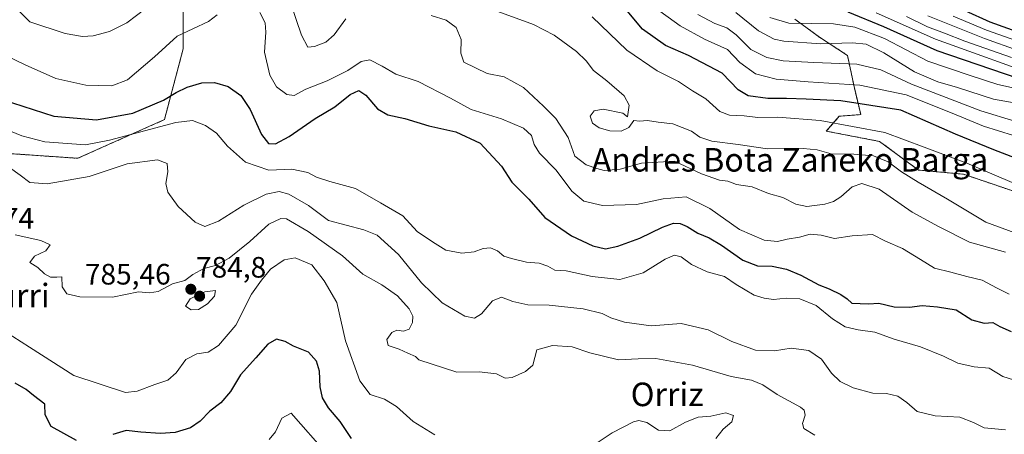
# Model space of a CAD drawing. Units: metres. Extents: x 579941 to 583374, y 4747404 to 4749758.
# Drawn here: x 582592 to 582926, y 4747844 to 4747985 of the extents above; entities that cross this region are included whole.
import ezdxf
from ezdxf.enums import TextEntityAlignment as Align

# ---------------------------------------------------------------- set-up
doc = ezdxf.new("R2010")
doc.units = ezdxf.units.M
doc.header["$MEASUREMENT"] = 0
doc.linetypes.add('TRAZOS', pattern=[0.75, 0.5, -0.25])
for name, color, linetype, lineweight in [('Arbolado forestal', 92, 'TRAZOS', 0), ('Arbolado forestal CxS', 92, 'Continuous', 0), ('Carátula', 7, 'Continuous', 5), ('Curva de nivel maestra', 36, 'Continuous', 30), ('Curva de nivel normal', 36, 'Continuous', 0), ('Punto de cota en terreno', 7, 'Continuous', 0), ('Roquedo', 95, 'Continuous', 0), ('Roquedo CxS', 135, 'Continuous', 0), ('Rótulo de punto de cota en terreno', 19, 'Continuous', 0), ('Texto cartográfico', 19, 'Continuous', 0)]:
    doc.layers.add(name, color=color, linetype=linetype, lineweight=lineweight)
doc.styles.add('Arial', font='txt', dxfattribs={"height": 0.2})

# ---------------------------------------------------------------- blocks, each defined once
blk = doc.blocks.new('*U173')
at = {"layer": 'Curva de nivel normal', "color": 36, "linetype": 'Continuous', "lineweight": 0}
blk.add_polyline3d([(582931.08, 4747974.44, 865), (582919.63, 4747978.47, 865), (582907.77, 4747983.28, 865), (582900.47, 4747986.14, 865)], dxfattribs=at)
blk = doc.blocks.new('*U178')
at = {"layer": 'Curva de nivel normal', "color": 36, "linetype": 'Continuous', "lineweight": 0}
blk.add_polyline3d([(582693.19, 4747841.02, 770), (582687.34, 4747847.51, 770), (582684.1, 4747851.29, 770), (582680.99, 4747849.57, 770), (582678.8, 4747844.89, 770), (582676.6, 4747842.33, 770)], dxfattribs=at)
blk = doc.blocks.new('*U188')
at = {"layer": 'Curva de nivel normal', "color": 36, "linetype": 'Continuous', "lineweight": 0}
for points in [[(582928, 4747891.65, 805), (582923.74, 4747893.8, 805), (582918.93, 4747896.45, 805), (582913.62, 4747897.66, 805), (582908.24, 4747899.13, 805), (582902.7, 4747900.46, 805), (582897.92, 4747903.48, 805), (582891.77, 4747907.14, 805), (582886.05, 4747909.63, 805), (582881.57, 4747911.92, 805), (582874.7, 4747911.5, 805), (582868.67, 4747910.58, 805), (582864.23, 4747911.73, 805), (582860.45, 4747912.07, 805), (582856.83, 4747911.08, 805), (582852.67, 4747910.33, 805), (582849.32, 4747909.54, 805), (582844.8, 4747909.98, 805), (582836.39, 4747913.58, 805), (582826.4, 4747920.8, 805), (582818.3, 4747924.71, 805), (582810.44, 4747924.08, 805), (582801.39, 4747922.1, 805), (582789.86, 4747921.83, 805), (582783.56, 4747923.29, 805), (582779.49, 4747926.66, 805), (582774.11, 4747933.75, 805), (582768.52, 4747939.53, 805), (582766.64, 4747942.49, 805), (582765.78, 4747945.6, 805), (582763.04, 4747948.07, 805), (582755.62, 4747951.2, 805), (582745.31, 4747954.36, 805), (582738.22, 4747958.18, 805), (582727.27, 4747963.87, 805), (582719.61, 4747966.38, 805), (582715.02, 4747969.1, 805), (582710.87, 4747971.2, 805), (582707.94, 4747970.64, 805), (582703.31, 4747967.58, 805), (582696.28, 4747964.1, 805), (582689.12, 4747961.27, 805), (582685.12, 4747959.12, 805), (582682.68, 4747959.46, 805), (582679.12, 4747962.12, 805), (582676.87, 4747965.99, 805), (582675.03, 4747973.86, 805), (582675.52, 4747980.68, 805), (582675.3, 4747983.8, 805), (582673.47, 4747987.28, 805)], [(582658.91, 4747986.49, 805), (582656.05, 4747984.21, 805), (582645.38, 4747979.28, 805), (582637.66, 4747972.22, 805), (582628.51, 4747964.4, 805), (582623.16, 4747962.37, 805), (582614.39, 4747962.66, 805), (582604.1, 4747964.95, 805), (582593.73, 4747969.56, 805), (582586.48, 4747973.11, 805)]]:
    blk.add_polyline3d(points, dxfattribs=at)
blk = doc.blocks.new('*U195')
at = {"layer": 'Curva de nivel normal', "color": 36, "linetype": 'Continuous', "lineweight": 0}
blk.add_polyline3d([(582935.56, 4747910.49, 815), (582920.15, 4747916.1, 815), (582907.13, 4747923.98, 815), (582897.18, 4747929.68, 815), (582891.43, 4747933.27, 815), (582886.96, 4747936.59, 815), (582882.01, 4747938.68, 815), (582875.27, 4747939.23, 815), (582867.63, 4747939.28, 815), (582862.8, 4747940.72, 815), (582858.09, 4747941.15, 815), (582845.92, 4747941.04, 815), (582835.99, 4747942.52, 815), (582827.06, 4747943.66, 815), (582823.01, 4747945.02, 815), (582820.16, 4747946.98, 815), (582813.73, 4747949.54, 815), (582808.82, 4747950.03, 815), (582805.16, 4747950.62, 815), (582802.48, 4747950.42, 815), (582800.55, 4747950.6, 815), (582798.78, 4747948.3, 815), (582796.18, 4747947.02, 815), (582792.37, 4747947.1, 815), (582788.7, 4747948.18, 815), (582786.53, 4747949.76, 815), (582785.73, 4747952.1, 815), (582787.06, 4747953.97, 815), (582790.09, 4747954.55, 815), (582796.8, 4747953.14, 815), (582798.33, 4747951.9, 815), (582798.95, 4747955.88, 815), (582797.25, 4747958.97, 815), (582791.41, 4747964.11, 815), (582786.8, 4747967.58, 815), (582784.37, 4747970.96, 815), (582781.07, 4747974.12, 815), (582773.5, 4747979.59, 815), (582766.4, 4747983.2, 815), (582754.37, 4747987.7, 815)], dxfattribs=at)
blk = doc.blocks.new('*U198')
at = {"layer": 'Curva de nivel normal', "color": 36, "linetype": 'Continuous', "lineweight": 0}
blk.add_polyline3d([(582590.36, 4747911.79, 785), (582599.01, 4747909.88, 785), (582602.2, 4747908.48, 785), (582600.74, 4747906.41, 785), (582596.86, 4747904.63, 785), (582595.34, 4747902.45, 785), (582598.02, 4747900.73, 785), (582600.31, 4747898.53, 785), (582602.36, 4747897.45, 785), (582604.45, 4747897.44, 785), (582606.22, 4747897.56, 785), (582606.31, 4747894.15, 785), (582607.92, 4747891.83, 785), (582612.26, 4747890.72, 785), (582623.43, 4747890.68, 785), (582632.25, 4747892.42, 785), (582636, 4747892.12, 785), (582638.94, 4747892.59, 785), (582643.83, 4747895.22, 785), (582647.99, 4747896.27, 785), (582650.71, 4747898.34, 785), (582654.38, 4747900.43, 785), (582658.38, 4747901.45, 785), (582663.05, 4747903.85, 785), (582670.07, 4747909.6, 785), (582676.5, 4747915.49, 785), (582680.57, 4747917.35, 785), (582682.57, 4747917.31, 785), (582689.9, 4747912.95, 785), (582701.55, 4747904.74, 785), (582708.4, 4747898.44, 785), (582714.88, 4747894.9, 785), (582720.26, 4747891.1, 785), (582724.19, 4747886.74, 785), (582725.43, 4747884.22, 785), (582725.31, 4747882.08, 785), (582724.23, 4747879.76, 785), (582722.28, 4747879.06, 785), (582720, 4747879.42, 785), (582718.26, 4747878.7, 785), (582716.59, 4747876.33, 785), (582717.03, 4747874.22, 785), (582720.82, 4747872.99, 785), (582723.76, 4747871.6, 785), (582726.33, 4747870.5, 785), (582727.45, 4747869.38, 785), (582740.37, 4747865.17, 785), (582747.98, 4747865.33, 785), (582753.82, 4747864.57, 785), (582756.83, 4747863.19, 785), (582759.15, 4747863.35, 785), (582763.7, 4747865.47, 785), (582766.16, 4747867.62, 785), (582766.85, 4747870.21, 785), (582767.56, 4747872.74, 785), (582772.94, 4747874.23, 785), (582779.58, 4747873.76, 785), (582785.55, 4747871.78, 785), (582795.34, 4747869.34, 785), (582802.03, 4747869.75, 785), (582808, 4747869.79, 785), (582820.47, 4747867.61, 785), (582833.55, 4747863.73, 785), (582840.48, 4747862.48, 785), (582844.4, 4747860.87, 785), (582849.24, 4747857.58, 785), (582857.11, 4747853.29, 785), (582858.4, 4747852.27, 785), (582858.76, 4747850.61, 785), (582857.86, 4747847.78, 785), (582858.26, 4747846.06, 785), (582861.97, 4747843.82, 785)], dxfattribs=at)
blk = doc.blocks.new('*U214')
at = {"layer": 'Curva de nivel normal', "color": 36, "linetype": 'Continuous', "lineweight": 0}
blk.add_polyline3d([(582932.3, 4747977.16, 870), (582920.37, 4747981.33, 870), (582909.04, 4747986.02, 870)], dxfattribs=at)
blk = doc.blocks.new('*U215')
at = {"layer": 'Curva de nivel normal', "color": 36, "linetype": 'Continuous', "lineweight": 0}
blk.add_polyline3d([(582929.82, 4747929.27, 820), (582913.72, 4747936.13, 820), (582899.2, 4747941.62, 820), (582885.85, 4747946.58, 820), (582863.84, 4747950.68, 820), (582849.46, 4747951.82, 820), (582842.68, 4747951.63, 820), (582838.04, 4747952.22, 820), (582833.04, 4747952.41, 820), (582829.78, 4747953.71, 820), (582825.02, 4747958.01, 820), (582820.41, 4747960.77, 820), (582815.68, 4747963.9, 820), (582808.5, 4747967.51, 820), (582798.16, 4747974.56, 820), (582786.33, 4747985.82, 820)], dxfattribs=at)
blk = doc.blocks.new('*U223')
at = {"layer": 'Curva de nivel normal', "color": 36, "linetype": 'Continuous', "lineweight": 0}
blk.add_polyline3d([(582926.82, 4747845.63, 790), (582919.6, 4747846.28, 790), (582915.94, 4747848.11, 790), (582911.3, 4747849.93, 790), (582902.88, 4747850.31, 790), (582896.82, 4747851.89, 790), (582893.32, 4747854.88, 790), (582890.19, 4747857.01, 790), (582886.37, 4747857.98, 790), (582881.7, 4747858.04, 790), (582875.04, 4747859.88, 790), (582870.61, 4747861.97, 790), (582867.67, 4747864.81, 790), (582864.28, 4747869.58, 790), (582859.95, 4747872.6, 790), (582854.02, 4747873.32, 790), (582848.28, 4747872.4, 790), (582841.92, 4747872.61, 790), (582833.83, 4747875.64, 790), (582825.74, 4747879.59, 790), (582816.56, 4747881.74, 790), (582806.41, 4747880.94, 790), (582797.36, 4747882.17, 790), (582792.7, 4747883.65, 790), (582789.78, 4747885.08, 790), (582783.36, 4747886.67, 790), (582771.78, 4747887.89, 790), (582764.52, 4747888.11, 790), (582759.44, 4747889.22, 790), (582755.56, 4747890.65, 790), (582752.56, 4747889.36, 790), (582748.8, 4747885.01, 790), (582746.37, 4747883.48, 790), (582743.1, 4747884.24, 790), (582735.36, 4747888.74, 790), (582728.43, 4747895.53, 790), (582720.54, 4747905.1, 790), (582713.37, 4747911.69, 790), (582708.8, 4747913.53, 790), (582696.82, 4747916.7, 790), (582689.97, 4747921.8, 790), (582683.36, 4747925.6, 790), (582680.02, 4747926.52, 790), (582675.64, 4747925.66, 790), (582668.03, 4747921.91, 790), (582659.4, 4747916.47, 790), (582654.81, 4747914.66, 790), (582651.44, 4747916.12, 790), (582645.68, 4747921.5, 790), (582642.2, 4747926.36, 790), (582641.52, 4747929.24, 790), (582642.16, 4747933.21, 790), (582642.01, 4747935.99, 790), (582638.7, 4747937.31, 790), (582628.38, 4747935.91, 790), (582615.47, 4747931.62, 790), (582601.22, 4747929.19, 790), (582595.37, 4747929.57, 790), (582592.04, 4747932.05, 790), (582588.36, 4747934.66, 790)], dxfattribs=at)
blk = doc.blocks.new('*U224')
at = {"layer": 'Curva de nivel normal', "color": 36, "linetype": 'Continuous', "lineweight": 0}
for points in [[(582926.77, 4747905.99, 810), (582914.6, 4747909.28, 810), (582904.04, 4747914.62, 810), (582895.14, 4747919.52, 810), (582883.89, 4747927.28, 810), (582877.96, 4747929.26, 810), (582874.66, 4747928.15, 810), (582870.81, 4747924.73, 810), (582868.37, 4747923.11, 810), (582865.37, 4747922.22, 810), (582859.31, 4747921.46, 810), (582855.59, 4747922.25, 810), (582851.11, 4747924.47, 810), (582846.23, 4747925.81, 810), (582840.77, 4747928.13, 810), (582835.44, 4747928.95, 810), (582832.51, 4747930, 810), (582829.66, 4747930.42, 810), (582823.52, 4747932.51, 810), (582814.37, 4747936.87, 810), (582803.1, 4747936.11, 810), (582795.9, 4747934.08, 810), (582790.42, 4747933.62, 810), (582787.91, 4747934.32, 810), (582784.3, 4747935.54, 810), (582780.53, 4747938.54, 810), (582778.25, 4747944.89, 810), (582774, 4747951.36, 810), (582769.83, 4747955.46, 810), (582763.08, 4747961.87, 810), (582756.46, 4747965.42, 810), (582750.7, 4747966.64, 810), (582742.8, 4747970.45, 810), (582741.72, 4747973.56, 810), (582741.91, 4747978.14, 810), (582740.17, 4747982.22, 810), (582736.82, 4747984.71, 810), (582731.64, 4747986.26, 810)], [(582702.71, 4747985.2, 810), (582698.71, 4747979.77, 810), (582695.92, 4747977.23, 810), (582692.08, 4747975.76, 810), (582689.76, 4747975.59, 810), (582687.59, 4747979.63, 810), (582682.05, 4747996.08, 810)], [(582638.13, 4747991.3, 810), (582628.28, 4747983.81, 810), (582622.38, 4747980.92, 810), (582616.86, 4747979.44, 810), (582613.16, 4747979.15, 810), (582607.36, 4747980.18, 810), (582595.26, 4747984.1, 810), (582591.3, 4747988.13, 810)]]:
    blk.add_polyline3d(points, dxfattribs=at)
blk = doc.blocks.new('*U227')
at = {"layer": 'Curva de nivel normal', "color": 36, "linetype": 'Continuous', "lineweight": 0}
blk.add_polyline3d([(582933.14, 4747861.5, 795), (582925.88, 4747863.68, 795), (582921.28, 4747866.54, 795), (582916.19, 4747867.01, 795), (582910.61, 4747868.2, 795), (582905.75, 4747870.6, 795), (582897.92, 4747873.78, 795), (582889, 4747876.35, 795), (582882.37, 4747878.73, 795), (582876.7, 4747879.52, 795), (582872.37, 4747880.62, 795), (582868.06, 4747883.34, 795), (582862.53, 4747887.81, 795), (582856.9, 4747890.13, 795), (582852.3, 4747890.3, 795), (582847.95, 4747889.84, 795), (582844.8, 4747890.37, 795), (582841.42, 4747891.33, 795), (582835.34, 4747894.94, 795), (582831.37, 4747897.73, 795), (582825.44, 4747899.29, 795), (582820.1, 4747901.72, 795), (582816.6, 4747904.32, 795), (582814.37, 4747904.91, 795), (582811.21, 4747903.51, 795), (582803.71, 4747898.9, 795), (582795.8, 4747896.68, 795), (582786.35, 4747897.69, 795), (582777.56, 4747899.62, 795), (582773.65, 4747899.84, 795), (582771.34, 4747901.19, 795), (582768.31, 4747902.16, 795), (582764.01, 4747902.52, 795), (582759.02, 4747903.81, 795), (582756.37, 4747904.58, 795), (582754.26, 4747906.39, 795), (582751.81, 4747907.4, 795), (582749.37, 4747907.16, 795), (582746.23, 4747906.01, 795), (582742.04, 4747905.56, 795), (582736.7, 4747906.62, 795), (582732.08, 4747909.5, 795), (582726.94, 4747913.01, 795), (582722.02, 4747918.22, 795), (582714.45, 4747922.73, 795), (582706, 4747927.53, 795), (582697.2, 4747929.89, 795), (582692.67, 4747931.4, 795), (582689.79, 4747933, 795), (582684.35, 4747934.12, 795), (582676.46, 4747933.8, 795), (582668.64, 4747936.55, 795), (582662.48, 4747941.92, 795), (582658.73, 4747946.31, 795), (582655, 4747948.95, 795), (582650.62, 4747950.6, 795), (582644.9, 4747949.93, 795), (582622.38, 4747944, 795), (582614.23, 4747942.34, 795), (582600.39, 4747943.36, 795), (582592.65, 4747945.4, 795), (582584.74, 4747948.63, 795)], dxfattribs=at)
blk = doc.blocks.new('*U229')
at = {"layer": 'Curva de nivel normal', "color": 36, "linetype": 'Continuous', "lineweight": 0}
for points in [[(582586.72, 4747879.15, 780), (582595.25, 4747873.68, 780), (582610.27, 4747864.11, 780), (582627.8, 4747858.28, 780), (582631.75, 4747858.72, 780), (582637.83, 4747860.99, 780), (582642.21, 4747862.49, 780), (582645.03, 4747864.92, 780), (582648.36, 4747869.52, 780), (582652, 4747871.45, 780), (582655.95, 4747871.95, 780), (582659.38, 4747874.23, 780), (582665.26, 4747881.1, 780), (582670.59, 4747891.66, 780), (582674.07, 4747896.4, 780), (582677.13, 4747900.22, 780), (582681.78, 4747903.36, 780), (582685.48, 4747904.01, 780), (582691.18, 4747901.6, 780), (582695.29, 4747896.22, 780), (582699.64, 4747888.89, 780), (582702.61, 4747875.85, 780), (582707.48, 4747862.28, 780), (582711, 4747857.59, 780), (582715.84, 4747856.02, 780), (582719.91, 4747853.54, 780), (582725.52, 4747848.44, 780), (582732.87, 4747843.93, 780)], [(582787.7, 4747840.96, 780), (582793.2, 4747844.6, 780), (582800.44, 4747848.31, 780), (582802.24, 4747848.74, 780), (582804.93, 4747848.12, 780), (582808.88, 4747845.46, 780), (582812.81, 4747845.28, 780), (582818.04, 4747848.19, 780), (582822.37, 4747849.87, 780), (582826.7, 4747850.2, 780), (582831.79, 4747851.37, 780), (582834.37, 4747850.51, 780), (582833.84, 4747848.3, 780), (582830.88, 4747845.89, 780), (582828.34, 4747842.62, 780)]]:
    blk.add_polyline3d(points, dxfattribs=at)
blk = doc.blocks.new('*U261')
at = {"layer": 'Curva de nivel maestra', "color": 36, "linetype": 'Continuous', "lineweight": 30}
blk.add_polyline3d([(582933.59, 4747979.78, 875), (582921.62, 4747984.02, 875), (582913.15, 4747987.91, 875)], dxfattribs=at)
blk = doc.blocks.new('*U263')
at = {"layer": 'Curva de nivel maestra', "color": 36, "linetype": 'Continuous', "lineweight": 30}
blk.add_polyline3d([(582585.91, 4747957.74, 800), (582603.49, 4747952.15, 800), (582617.94, 4747950.86, 800), (582630.36, 4747953.18, 800), (582640.71, 4747957.54, 800), (582644.99, 4747960.14, 800), (582648.72, 4747961.94, 800), (582653.71, 4747963.48, 800), (582658.1, 4747963.6, 800), (582662.68, 4747962.18, 800), (582666.98, 4747959.15, 800), (582670.22, 4747954.38, 800), (582673.98, 4747945.86, 800), (582676.42, 4747942.79, 800), (582678.83, 4747942.75, 800), (582683.42, 4747945.25, 800), (582692.3, 4747951.31, 800), (582698.98, 4747955.29, 800), (582704.19, 4747959.46, 800), (582707.13, 4747960.82, 800), (582709.46, 4747959.28, 800), (582713.48, 4747954.59, 800), (582716.97, 4747952.52, 800), (582722.75, 4747951.32, 800), (582730.87, 4747948.78, 800), (582740.05, 4747946.8, 800), (582748.31, 4747942.9, 800), (582755.56, 4747935.14, 800), (582759.08, 4747929.74, 800), (582764.83, 4747923.93, 800), (582770.25, 4747917.66, 800), (582779.34, 4747911.46, 800), (582786.65, 4747908.07, 800), (582790.94, 4747907.03, 800), (582795.12, 4747907.95, 800), (582802.52, 4747910.64, 800), (582810.25, 4747914.44, 800), (582813.97, 4747915.75, 800), (582816.32, 4747915.68, 800), (582818.67, 4747914.69, 800), (582822.24, 4747912.34, 800), (582826.16, 4747910.76, 800), (582830.34, 4747908.3, 800), (582837.57, 4747903.23, 800), (582842.58, 4747901.31, 800), (582847.5, 4747901.16, 800), (582852.36, 4747900.21, 800), (582857.3, 4747898.15, 800), (582863.39, 4747894.84, 800), (582866.88, 4747893.44, 800), (582870.89, 4747891.55, 800), (582873.02, 4747890.07, 800), (582874.55, 4747888.62, 800), (582880.24, 4747888.42, 800), (582883.74, 4747888.59, 800), (582889.03, 4747887.36, 800), (582894.15, 4747887.27, 800), (582898.48, 4747887.81, 800), (582903.65, 4747887.33, 800), (582910.06, 4747886.35, 800), (582915.4, 4747882.95, 800), (582919.56, 4747881.88, 800), (582922.54, 4747882.06, 800), (582924.84, 4747880.69, 800), (582928.68, 4747879, 800)], dxfattribs=at)
blk = doc.blocks.new('*U275')
at = {"layer": 'Curva de nivel maestra', "color": 36, "linetype": 'Continuous', "lineweight": 30}
for points in [[(582704.56, 4747842.68, 775), (582700.72, 4747848.48, 775), (582696.84, 4747853.11, 775), (582694.72, 4747856.42, 775), (582693.96, 4747860.2, 775), (582693.78, 4747865.56, 775), (582692.76, 4747868.97, 775), (582689.94, 4747871.95, 775), (582684.93, 4747873.98, 775), (582682.1, 4747875.62, 775), (582679.1, 4747876.38, 775), (582676.17, 4747874.72, 775), (582672.15, 4747870.08, 775), (582666.94, 4747864.25, 775), (582663.54, 4747858.6, 775), (582660.25, 4747854.74, 775), (582656.49, 4747851.99, 775), (582653.16, 4747848.57, 775), (582649.87, 4747846.26, 775), (582644.73, 4747844.73, 775), (582639.73, 4747844.34, 775), (582633, 4747844.77, 775), (582628, 4747845.43, 775), (582623.54, 4747844.08, 775)], [(582611.2, 4747842.04, 775), (582606.89, 4747844.36, 775), (582602.54, 4747846.73, 775), (582600.51, 4747850.65, 775), (582600.38, 4747854.28, 775), (582596.57, 4747857.22, 775), (582594.05, 4747859.31, 775), (582590.34, 4747861.48, 775)]]:
    blk.add_polyline3d(points, dxfattribs=at)
blk = doc.blocks.new('5PATER')
at = {"layer": 'Carátula', "linetype": 'Continuous', "lineweight": 5}
h = blk.add_hatch(color=250, dxfattribs=at)
edge = h.paths.add_edge_path()
edge.add_ellipse((0, 0.01), major_axis=(-1.33, -1.34), ratio=0.999422, start_angle=0, end_angle=360)

msp = doc.modelspace()

# ---------------------------------------------------------------- linework, layer by layer
at = {"layer": 'Arbolado forestal', "color": 92, "linetype": 'TRAZOS', "lineweight": 0}
for points in [[(582584.83, 4747939.66, 790.67), (582611.57, 4747937.81, 792.74), (582641.04, 4747950.93, 796.18), (582647.42, 4747975.01, 803.7), (582647.43, 4747988.76, 807.62)], [(582855.26, 4747985.04, 846.14), (582863.64, 4747978.9, 841.63), (582873.14, 4747972.75, 836.63), (582875.37, 4747962.14, 828.96), (582877.61, 4747952.64, 822.49), (582870.34, 4747952.09, 821.26), (582865.92, 4747947.03, 818.06), (582884.01, 4747943.55, 817.99), (582897.23, 4747933.81, 816.56), (582912.54, 4747932.41, 818.09), (582957.76, 4747917.11, 820.43)]]:
    msp.add_polyline3d(points, dxfattribs=at)
at = {"layer": 'Arbolado forestal CxS', "color": 92, "linetype": 'Continuous', "lineweight": 0}
for points in [[(582584.83, 4747939.66, 790.67), (582611.57, 4747937.81, 792.74), (582641.04, 4747950.93, 796.18), (582647.42, 4747975.01, 803.7), (582647.43, 4747988.76, 807.62)], [(582855.26, 4747985.04, 846.14), (582863.64, 4747978.9, 841.63), (582873.14, 4747972.75, 836.63), (582875.37, 4747962.14, 828.96), (582877.61, 4747952.64, 822.49), (582870.34, 4747952.09, 821.26), (582865.92, 4747947.03, 818.06), (582884.01, 4747943.55, 817.99), (582897.23, 4747933.81, 816.56), (582912.54, 4747932.41, 818.09), (582957.77, 4747917.11, 820.44)]]:
    msp.add_polyline3d(points, dxfattribs=at)
at = {"layer": 'Curva de nivel maestra', "color": 36, "linetype": 'Continuous', "lineweight": 30}
for points in [[(582933.18, 4747936.69, 825), (582922.86, 4747940.7, 825), (582909.86, 4747946.03, 825), (582891.23, 4747954.21, 825), (582870.83, 4747957.27, 825), (582859.04, 4747957.92, 825), (582852.37, 4747958.14, 825), (582846.04, 4747958.07, 825), (582839.36, 4747958.98, 825), (582836, 4747961.06, 825), (582830.58, 4747966.77, 825), (582819.14, 4747972.73, 825), (582811.27, 4747976.11, 825), (582803.45, 4747981.68, 825), (582796.54, 4747989.92, 825)], [(582873.21, 4747987.6, 850), (582885.37, 4747982.58, 850), (582903.46, 4747974.44, 850), (582940.33, 4747961.84, 850)]]:
    msp.add_polyline3d(points, dxfattribs=at)
at = {"layer": 'Curva de nivel normal', "color": 36, "linetype": 'Continuous', "lineweight": 0}
for points in [[(582934.57, 4747943.96, 830), (582919.31, 4747948.7, 830), (582908.67, 4747953.18, 830), (582893.03, 4747959.32, 830), (582877.28, 4747962.6, 830), (582859.74, 4747963.77, 830), (582848.9, 4747964.66, 830), (582841.89, 4747966.46, 830), (582836.56, 4747970.37, 830), (582832.37, 4747974.76, 830), (582824.5, 4747978.3, 830), (582816.26, 4747982.77, 830), (582807.32, 4747989.24, 830)], [(582930.37, 4747950.32, 835), (582918.42, 4747953.89, 835), (582894.88, 4747963.04, 835), (582884.4, 4747967.84, 835), (582876.32, 4747969.81, 835), (582861.67, 4747970.29, 835), (582851.3, 4747970.92, 835), (582845.75, 4747972.04, 835), (582840.25, 4747974.76, 835), (582835.28, 4747979.78, 835), (582832.15, 4747982.16, 835), (582828.05, 4747983.56, 835), (582822.33, 4747986.68, 835)], [(582934.93, 4747955.76, 840), (582922.72, 4747957.89, 840), (582910.45, 4747961.83, 840), (582903.82, 4747963.78, 840), (582895.9, 4747967.17, 840), (582885.52, 4747973.64, 840), (582879.44, 4747976.53, 840), (582874.8, 4747977.01, 840), (582864.04, 4747976.65, 840), (582851.48, 4747977.53, 840), (582848.25, 4747978.31, 840), (582842.85, 4747981.07, 840), (582835.2, 4747987.27, 840)], [(582941.37, 4747964.45, 855), (582903.04, 4747978.29, 855), (582882.85, 4747987.19, 855)], [(582928.88, 4747972.09, 860), (582913.01, 4747977.54, 860), (582906.08, 4747980.26, 860), (582900.36, 4747982.44, 860), (582893.18, 4747986, 860)], [(582930.83, 4747961.36, 845), (582924.16, 4747962.92, 845), (582914.82, 4747965.94, 845), (582900.47, 4747970.78, 845), (582885.75, 4747978.54, 845), (582875.63, 4747982.38, 845), (582868.37, 4747983.42, 845), (582853.19, 4747983.67, 845), (582846.79, 4747985.63, 845)], [(582650.14, 4747886.32, 785), (582652.58, 4747886.52, 785), (582655.65, 4747888.38, 785), (582658.07, 4747890.95, 785), (582658.38, 4747892.94, 785), (582654.73, 4747892.45, 785), (582649.77, 4747890.06, 785), (582648.25, 4747887.64, 785), (582650.14, 4747886.32, 785)]]:
    msp.add_polyline3d(points, dxfattribs=at)
at = {"layer": 'Roquedo', "color": 95, "linetype": 'Continuous', "lineweight": 0}
for points in [[(582584.83, 4747939.66, 790.67), (582611.57, 4747937.81, 792.74), (582641.04, 4747950.93, 796.18), (582647.42, 4747975.01, 803.7), (582647.43, 4747988.76, 807.62)], [(582855.26, 4747985.04, 846.14), (582863.64, 4747978.9, 841.63), (582873.14, 4747972.75, 836.63), (582875.37, 4747962.14, 828.96), (582877.61, 4747952.64, 822.49), (582870.34, 4747952.09, 821.26), (582865.92, 4747947.03, 818.06), (582884.01, 4747943.55, 817.99), (582897.23, 4747933.81, 816.56), (582912.54, 4747932.41, 818.09), (582957.76, 4747917.11, 820.43)]]:
    msp.add_polyline3d(points, dxfattribs=at)
at = {"layer": 'Roquedo CxS', "color": 135, "linetype": 'Continuous', "lineweight": 0}
for points in [[(582647.43, 4747988.76, 807.62), (582647.42, 4747975.01, 803.7), (582641.04, 4747950.93, 796.18), (582611.57, 4747937.81, 792.74), (582584.83, 4747939.66, 790.67)], [(582957.77, 4747917.11, 820.44), (582912.54, 4747932.41, 818.09), (582897.23, 4747933.81, 816.56), (582884.01, 4747943.55, 817.99), (582865.92, 4747947.03, 818.06), (582870.34, 4747952.09, 821.26), (582877.61, 4747952.64, 822.49), (582875.37, 4747962.14, 828.96), (582873.14, 4747972.75, 836.63), (582863.64, 4747978.9, 841.63), (582855.26, 4747985.04, 846.14)]]:
    msp.add_polyline3d(points, dxfattribs=at)

# ---------------------------------------------------------------- block references
at = {"layer": 'Curva de nivel maestra', "color": 36, "linetype": 'Continuous', "lineweight": 30}
for name in ['*U261', '*U275', '*U263']:
    msp.add_blockref(name, (0, 0), dxfattribs=at)
at = {"layer": 'Curva de nivel normal', "color": 36, "linetype": 'Continuous', "lineweight": 0}
for name in ['*U173', '*U214', '*U178', '*U229', '*U198', '*U223', '*U227', '*U188', '*U224', '*U195', '*U215']:
    msp.add_blockref(name, (0, 0), dxfattribs=at)
at = {"layer": 'Punto de cota en terreno', "linetype": 'Continuous', "lineweight": 0}
for p in [(582650.01, 4747893.35, 784.8), (582653, 4747891, 785.46)]:
    msp.add_blockref('5PATER', p, dxfattribs=at)

# ---------------------------------------------------------------- texts
at = {"layer": 'Rótulo de punto de cota en terreno', "color": 19, "linetype": 'Continuous', "lineweight": 0, "style": 'Arial'}
for s, p in [('783,74', (582567.62, 4747911.78)), ('784,8', (582651.77, 4747895.11)), ('785,46', (582614.01, 4747892.76))]:
    msp.add_text(s, height=7, dxfattribs=at).set_placement(p, align=Align.BOTTOM_LEFT)
at = {"layer": 'Texto cartográfico', "color": 19, "linetype": 'Continuous', "lineweight": 0, "style": 'Arial'}
for s, p in [('Andres Bota Zaneko Barga', (582853.59, 4747937.3)), ('Amariturri', (582575.91, 4747891.2)), ('Orriz', (582811.84, 4747857.65))]:
    msp.add_text(s, height=8, dxfattribs=at).set_placement(p, align=Align.MIDDLE_CENTER)

doc.saveas('drawing.dxf')
